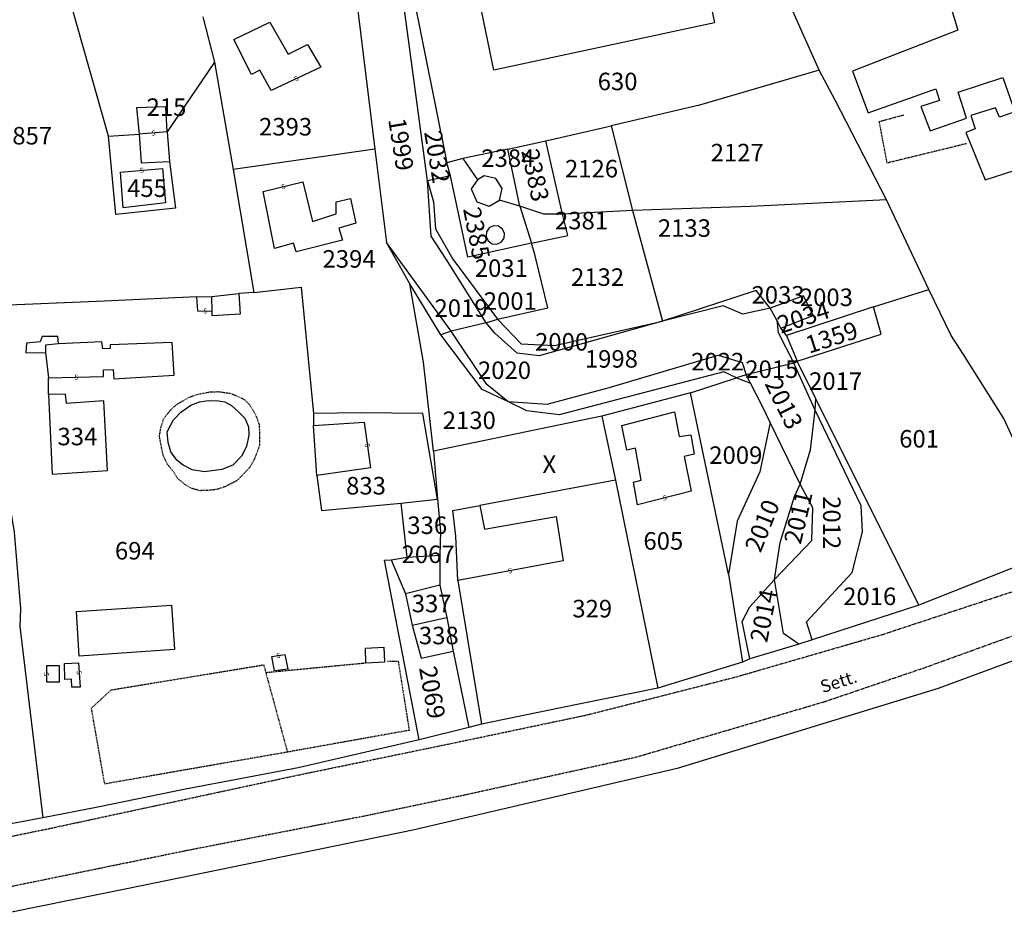
# Model space of a CAD drawing. Extents: x 54131 to 58392, y 54525 to 56705.
# Drawn here: x 54879 to 55076, y 55233 to 55415 of the extents above; entities that cross this region are included whole.
import ezdxf

# ---------------------------------------------------------------- set-up
doc = ezdxf.new("R2010")
doc.units = 0
doc.header["$MEASUREMENT"] = 0
doc.linetypes.add('HIDDEN2', pattern=[0.1875, 0.125, -0.0625])
doc.layers.get('0').update_dxf_attribs({"color": 4, "linetype": 'CONTINUOUS'})
for name, color, linetype in [('G_CONFI', 4, 'CONTINUOUS'), ('G_F_RES', 4, 'CONTINUOUS'), ('G_PARTI', 4, 'CONTINUOUS'), ('G_SIMBO', 4, 'CONTINUOUS'), ('T_PARTI', 4, 'CONTINUOUS'), ('T_STRAD', 4, 'CONTINUOUS'), ('VARIE', 4, 'CONTINUOUS')]:
    doc.layers.add(name, color=color, linetype=linetype)

# ---------------------------------------------------------------- blocks, each defined once
blk = doc.blocks.new('CAT14')
blk.add_text('S', height=1, rotation=90).set_placement((0.498517, -0.337615))

msp = doc.modelspace()

# ---------------------------------------------------------------- linework, layer by layer
at = {"layer": 'G_CONFI', "color": 0, "linetype": 'Continuous'}
for points in [[(55087.32, 55309.498), (55058.795, 55298.201)], [(55058.795, 55298.201), (55037.494, 55291.249)], [(55034.786, 55290.409), (55025.009, 55287.471)], [(55037.494, 55291.249), (55034.786, 55290.409)], [(55023.553, 55286.847), (55006.653, 55281.625)], [(55025.009, 55287.471), (55023.553, 55286.847)], [(55006.653, 55281.625), (54986.957, 55277.649), (54971.457, 55274.405)], [(54971.457, 55274.405), (54968.96, 55273.77)], [(54968.96, 55273.77), (54959.043, 55271.324)], [(54959.043, 55271.324), (54934.853, 55265.689), (54912.37, 55261.444), (54894.884, 55257.847), (54883.848, 55255.723)], [(54883.848, 55255.723), (54871.359, 55253.387)]]:
    msp.add_lwpolyline(points, dxfattribs=at)
at = {"layer": 'G_F_RES', "color": 0, "linetype": 'Continuous'}
for points in [[(55063.697, 55422.563), (55066.541, 55413.042), (55045.557, 55404.879), (55048.643, 55396.551), (55062.181, 55401.32), (55062.871, 55398.979), (55059.146, 55397.782), (55061.032, 55392.934), (55068.311, 55395.491), (55066.592, 55400.674), (55075.563, 55403.574), (55077.967, 55396.715), (55074.855, 55395.687), (55074.063, 55397.534), (55069.153, 55396), (55070.014, 55393.324), (55068.145, 55392.619), (55072.035, 55383.133), (55077.822, 55384.993)], [(54925.564, 55404.192), (54922.041, 55411.146), (54929.217, 55414.604), (54932.84, 55408.22), (54936.694, 55410.155), (54939.357, 55405.678), (54929.477, 55400.999), (54927.191, 55405.075), (54925.564, 55404.192)], [(54908.721, 55392.736), (54903.088, 55392.237)], [(54903.088, 55392.237), (54903.496, 55386.518), (54909.191, 55386.799)], [(54908.721, 55392.736), (54909.191, 55386.799)], [(54899.935, 55377.581), (54899.36, 55384.689), (54907.774, 55385.407), (54908.344, 55378.567), (54899.935, 55377.581)], [(54930.113, 55369.431), (54927.889, 55380.821), (54935.756, 55382.744), (54937.69, 55374.837), (54942.435, 55376.341), (54942.423, 55378.754), (54945.272, 55379.444), (54946.382, 55374.485), (54942.99, 55373.526), (54943.681, 55371.114), (54934.458, 55368.783), (54933.907, 55370.524), (54930.113, 55369.431)], [(54914.569, 55359.804), (54914.751, 55356.976), (54917.659, 55356.947), (54917.64, 55359.824)], [(54914.569, 55359.804), (54917.64, 55359.824)], [(55049.704, 55357.789), (55032.348, 55352.034)], [(55034.47, 55346.949), (55051.257, 55352.328), (55049.704, 55357.789)], [(54910.075, 55344.107), (54909.689, 55350.668), (54897.332, 55350.188), (54897.304, 55349.459), (54895.847, 55349.38), (54895.649, 55350.777), (54887.019, 55350.403), (54886.873, 55351.881), (54883.751, 55351.861), (54883.348, 55350.787), (54880.636, 55350.504), (54880.507, 55348.623), (54884.443, 55348.646), (54884.992, 55343.632), (54896.007, 55343.86), (54896.003, 55345.201), (54897.922, 55345.24), (54898.069, 55343.412), (54910.075, 55344.107)], [(55032.348, 55352.034), (55034.47, 55346.949)], [(54885.747, 55324.369), (54896.763, 55325.101), (54896.027, 55339.004), (54888.573, 55338.457), (54888.431, 55340.334), (54885.003, 55340.283), (54885.747, 55324.369)], [(55002.603, 55318.251), (55001.823, 55322.776), (55003.347, 55323.162), (55002.173, 55329.574), (55000.453, 55329.186), (54999.482, 55334.087), (55009.975, 55336.79), (55010.946, 55331.89), (55013.245, 55332.211), (55013.887, 55328.326), (55011.92, 55327.926), (55013.285, 55320.955), (55002.603, 55318.251)], [(54937.948, 55334.098), (54948.041, 55334.744), (54949.27, 55325.652), (54938.584, 55324.125)], [(54938.584, 55324.125), (54937.948, 55334.098)], [(54955.433, 55318.558), (54962.684, 55319.349)], [(54956.622, 55307.802), (54955.433, 55318.558)], [(54962.684, 55319.349), (54963.285, 55312.936), (54963.117, 55308.215)], [(54966.764, 55303.141), (54966.346, 55312.01), (54965.753, 55317.103), (54971.093, 55318.075)], [(54971.093, 55318.075), (54972.067, 55313.362), (54986.381, 55315.895), (54987.755, 55307.031), (54966.764, 55303.141)], [(54956.622, 55307.802), (54963.117, 55308.215)], [(54957.633, 55294.219), (54964.506, 55295.768)], [(54957.633, 55294.219), (54959.381, 55287.623), (54965.776, 55289.045)], [(54964.506, 55295.768), (54965.776, 55289.045)], [(54929.59, 55287.94), (54932.193, 55288.353), (54932.816, 55285.428), (54930.135, 55285.09), (54929.59, 55287.94)], [(54887.213, 55282.892), (54887.201, 55286.098), (54884.58, 55286.086), (54884.596, 55282.877), (54887.213, 55282.892)], [(54891.021, 55286.667), (54891.309, 55281.826), (54889.682, 55281.846), (54889.625, 55283.397), (54888.259, 55283.336), (54888.194, 55286.52), (54891.021, 55286.667)]]:
    msp.add_lwpolyline(points, dxfattribs=at)
at = {"layer": 'G_PARTI', "color": 0, "linetype": 'Continuous'}
for points in [[(54983.792, 55437.242), (55012.074, 55443.261), (55017.962, 55414.477), (54973.929, 55405.018), (54968.045, 55433.465), (54982.439, 55436.896)], [(54897.017, 55391.888), (54888.111, 55423.187), (54887.146, 55426.078), (54886.108, 55438.857)], [(55038.854, 55405.043), (55033.378, 55417.411), (55026.367, 55430.775)], [(54946.465, 55419.713), (54950.156, 55389.241)], [(54960.693, 55382.932), (54955.619, 55420.598)], [(54957.59, 55421.011), (54964.515, 55386.536)], [(54915.802, 55415.689), (54918.136, 55406.619)], [(54918.136, 55406.619), (54908.721, 55392.736)], [(54918.136, 55406.619), (54921.865, 55385.232)], [(55038.854, 55405.043), (55014.982, 55398.039), (54997.368, 55393.925)], [(55052.287, 55379.134), (55042.079, 55399.087), (55038.854, 55405.043)], [(54908.721, 55392.736), (54908.427, 55397.7), (54902.585, 55397.54), (54903.088, 55392.237)], [(54897.017, 55391.888), (54903.088, 55392.237)], [(54903.088, 55392.237), (54903.496, 55386.518), (54909.191, 55386.799)], [(54908.721, 55392.736), (54909.191, 55386.799)], [(54984.322, 55390.933), (54997.368, 55393.925)], [(54997.368, 55393.925), (55001.627, 55377.021)], [(54909.191, 55386.799), (54910.389, 55377.504), (54898.449, 55376.231), (54897.017, 55391.888)], [(54976.708, 55389.286), (54984.322, 55390.933)], [(54987.611, 55376.28), (54984.322, 55390.933)], [(54950.156, 55389.241), (54921.865, 55385.232)], [(54950.156, 55389.241), (54952.462, 55370.626)], [(54976.708, 55389.286), (54967.733, 55387.394)], [(54979.132, 55377.91), (54976.708, 55389.286)], [(54967.733, 55387.394), (54964.515, 55386.536)], [(54965.268, 55383.963), (54964.515, 55386.536)], [(54967.733, 55387.394), (54970.665, 55383.151)], [(54921.865, 55385.232), (54926.036, 55360.626)], [(54965.268, 55383.963), (54960.693, 55382.932)], [(54972.402, 55354.572), (54964.387, 55367.302), (54961.422, 55371.882), (54960.693, 55382.932)], [(54960.693, 55382.932), (54961.901, 55378.753), (54962.26, 55373.394), (54965.726, 55367.31), (54974.673, 55355.317)], [(54981.428, 55370.481), (54968.728, 55367.731), (54965.268, 55383.963)], [(54975.024, 55379.113), (54975.579, 55381.409), (54974.331, 55383.421), (54972.007, 55383.967), (54970.665, 55383.151)], [(54979.132, 55377.91), (54975.024, 55379.113)], [(55052.287, 55379.134), (55025.175, 55377.852), (55001.627, 55377.021)], [(55060.769, 55361.254), (55052.287, 55379.134)], [(54979.132, 55377.91), (54981.428, 55370.481)], [(54987.611, 55376.28), (54983.886, 55376.257), (54979.132, 55377.91)], [(55001.627, 55377.021), (54987.611, 55376.28)], [(55001.627, 55377.021), (55004.307, 55366.96), (55007.603, 55354.898)], [(54981.428, 55370.481), (54988.715, 55372.031), (54987.611, 55376.28)], [(54957.153, 55362.358), (54952.462, 55370.626)], [(54965.385, 55352.898), (54952.462, 55370.626)], [(54974.673, 55355.317), (54984.673, 55357.598), (54982.146, 55367.972), (54981.428, 55370.481)], [(54926.036, 55360.626), (54935.452, 55361.683), (54937.936, 55336.448)], [(54963.308, 55352.196), (54957.153, 55362.358)], [(54961.881, 55328.975), (54959.891, 55346.706), (54957.153, 55362.358)], [(55029.08, 55357.488), (55026.296, 55361.042), (55007.603, 55354.898)], [(55049.704, 55357.789), (55060.769, 55361.254)], [(55087.32, 55309.498), (55083.465, 55322.305), (55080.4, 55325.308), (55075.77, 55335.475), (55067.696, 55348.263), (55065.196, 55352.025), (55060.769, 55361.254)], [(54914.569, 55359.804), (54896.214, 55358.908), (54873.813, 55357.98)], [(54914.569, 55359.804), (54917.64, 55359.824)], [(54917.64, 55359.824), (54922.984, 55360.438)], [(54926.036, 55360.626), (54922.984, 55360.438)], [(55031.197, 55353.537), (55037.68, 55356.024), (55035.754, 55359.98), (55029.08, 55357.488)], [(54873.813, 55357.98), (54875.156, 55343.742), (54875.694, 55336.879), (54876.704, 55321.71), (54878.169, 55312.767), (54879.419, 55297.528), (54879.296, 55293.921), (54883.848, 55255.723)], [(55029.08, 55357.488), (55023.64, 55356.306), (55019.712, 55357.974), (55007.603, 55354.898)], [(55030.415, 55355.132), (55029.08, 55357.488)], [(55049.704, 55357.789), (55032.348, 55352.034)], [(55034.47, 55346.949), (55051.257, 55352.328), (55049.704, 55357.789)], [(54972.402, 55354.572), (54974.673, 55355.317)], [(55007.603, 55354.898), (54983, 55347.965), (54978.604, 55348.507), (54974.136, 55352.543), (54972.402, 55354.572)], [(54974.673, 55355.317), (54979.357, 55350.398), (54986.045, 55350.06), (55007.603, 55354.898)], [(55030.415, 55355.132), (55030.718, 55352.666), (55033.805, 55346.548)], [(55031.197, 55353.537), (55030.415, 55355.132)], [(54965.385, 55352.898), (54963.308, 55352.196)], [(54972.402, 55354.572), (54965.385, 55352.898)], [(54976.732, 55338.871), (54972.516, 55342.245), (54965.385, 55352.898)], [(55032.348, 55352.034), (55031.197, 55353.537)], [(54976.732, 55338.871), (54971.569, 55341.295), (54963.308, 55352.196)], [(55032.348, 55352.034), (55034.47, 55346.949)], [(54976.732, 55338.871), (54984.564, 55338.348), (54996.776, 55341.624), (55018.71, 55348.161), (55023.488, 55346.681), (55024.27, 55344.234)], [(55033.805, 55346.548), (55024.27, 55344.234)], [(55033.805, 55346.548), (55034.47, 55346.949)], [(55038.044, 55337.135), (55033.805, 55346.548)], [(55038.228, 55339.399), (55034.47, 55346.949)], [(55022.37, 55343.592), (55019.869, 55344.77), (54986.963, 55336.22), (54980.53, 55337.001), (54976.732, 55338.871)], [(55013.203, 55340.584), (55022.37, 55343.592)], [(55024.27, 55344.234), (55022.37, 55343.592)], [(55022.37, 55343.592), (55025.149, 55342.538)], [(55025.149, 55342.538), (55024.27, 55344.234)], [(55029.076, 55334.71), (55027.485, 55337.999), (55025.149, 55342.538)], [(54885.747, 55324.369), (54896.763, 55325.101), (54896.027, 55339.004), (54888.573, 55338.457), (54888.431, 55340.334), (54885.003, 55340.283), (54885.747, 55324.369)], [(55013.203, 55340.584), (54995.461, 55335.955)], [(55020.805, 55304.385), (55013.203, 55340.584)], [(55038.044, 55337.135), (55038.228, 55339.399)], [(55058.795, 55298.201), (55038.228, 55339.399)], [(54962.684, 55319.349), (54959.747, 55336.509), (54947.336, 55336.631), (54937.936, 55336.448)], [(54937.936, 55336.448), (54937.948, 55334.098)], [(54995.461, 55335.955), (54961.881, 55328.975)], [(54995.461, 55335.955), (54998.188, 55323.134)], [(55035.101, 55322.388), (55037.124, 55329.201), (55038.044, 55337.135)], [(55037.494, 55291.249), (55036.316, 55294.847), (55045.439, 55304.71), (55047.507, 55312.838), (55047.287, 55318.07), (55038.044, 55337.135)], [(54938.584, 55324.125), (54937.948, 55334.098)], [(55029.076, 55334.71), (55027.022, 55324.804), (55022.479, 55314.964), (55020.805, 55304.385)], [(55035.101, 55322.388), (55029.076, 55334.71)], [(54961.881, 55328.975), (54962.684, 55319.349)], [(54938.584, 55324.125), (54939.506, 55317.082), (54955.433, 55318.558)], [(54998.188, 55323.134), (54971.093, 55318.075)], [(54998.188, 55323.134), (55006.653, 55281.625)], [(55029.978, 55303.301), (55031.11, 55310.717), (55033.918, 55319.934), (55035.101, 55322.388)], [(55029.978, 55303.301), (55037.393, 55311.084), (55037.616, 55317.618), (55035.101, 55322.388)], [(54955.433, 55318.558), (54962.684, 55319.349)], [(54956.622, 55307.802), (54955.433, 55318.558)], [(54962.684, 55319.349), (54963.285, 55312.936), (54963.117, 55308.215)], [(54966.764, 55303.141), (54966.346, 55312.01), (54965.753, 55317.103), (54971.093, 55318.075)], [(54953.451, 55307.239), (54956.622, 55307.802)], [(54956.622, 55307.802), (54963.117, 55308.215)], [(54963.117, 55308.215), (54963.14, 55302.177)], [(55087.32, 55309.498), (55058.795, 55298.201)], [(54959.043, 55271.324), (54952.104, 55307.188), (54953.451, 55307.239)], [(54953.451, 55307.239), (54956.272, 55300.439)], [(55020.805, 55304.385), (55023.553, 55286.847)], [(54963.14, 55302.177), (54956.272, 55300.439)], [(54963.14, 55302.177), (54964.506, 55295.768)], [(54966.764, 55303.141), (54971.457, 55274.405)], [(55025.009, 55287.471), (55023.52, 55294.964), (55025.063, 55297.858), (55029.978, 55303.301)], [(55034.786, 55290.409), (55031.746, 55292.552), (55029.978, 55303.301)], [(54956.272, 55300.439), (54957.633, 55294.219)], [(55058.795, 55298.201), (55037.494, 55291.249)], [(54957.633, 55294.219), (54964.506, 55295.768)], [(54957.633, 55294.219), (54959.381, 55287.623), (54965.776, 55289.045)], [(54964.506, 55295.768), (54965.776, 55289.045)], [(55034.786, 55290.409), (55025.009, 55287.471)], [(55037.494, 55291.249), (55034.786, 55290.409)], [(54965.776, 55289.045), (54968.96, 55273.77)], [(55023.553, 55286.847), (55006.653, 55281.625)], [(55025.009, 55287.471), (55023.553, 55286.847)], [(55006.653, 55281.625), (54986.957, 55277.649), (54971.457, 55274.405)], [(54971.457, 55274.405), (54968.96, 55273.77)], [(54968.96, 55273.77), (54959.043, 55271.324)], [(54959.043, 55271.324), (54934.853, 55265.689), (54912.37, 55261.444), (54894.884, 55257.847), (54883.848, 55255.723)], [(54883.848, 55255.723), (54871.359, 55253.387)]]:
    msp.add_lwpolyline(points, dxfattribs=at)
at = {"layer": 'VARIE', "color": 0, "linetype": 'HIDDEN2'}
for points in [[(54830.857, 55242.457), (54885.46, 55253.659), (54934.613, 55264.231), (54965.753, 55270.66), (54992.498, 55276.28), (55022.436, 55283.921), (55051.579, 55292.366), (55095.43, 55306.842), (55114.82, 55315.932), (55137.18, 55325.591), (55162.965, 55337.3), (55167.742, 55339.483), (55224.821, 55364.459), (55266.339, 55380.162), (55284.968, 55386.41), (55307.023, 55393.057), (55325.925, 55398.894), (55352.76, 55406.456), (55373.434, 55411.309), (55386.726, 55413.758), (55410.016, 55417.876)], [(54865.835, 55239.648), (54912.283, 55249.173), (54948.554, 55256.225), (54968.074, 55260.319), (55002.423, 55267.893), (55039.938, 55278.938), (55059.697, 55285.649), (55082.559, 55293.912), (55112.382, 55306.162), (55137.543, 55317.512), (55153.991, 55324.149), (55175.503, 55334.11), (55190.474, 55340.173), (55215.889, 55351.029), (55229.353, 55356.334), (55262.031, 55369.149), (55294.136, 55380.049), (55318.174, 55388.28), (55357.541, 55399.288), (55378.947, 55404.015), (55399.852, 55407.745), (55411.654, 55409.333), (55414.705, 55410.867)], [(55068.281, 55390.36), (55052.449, 55386.499), (55050.882, 55394.794), (55055.843, 55396.144)], [(54913.064, 55339.718), (54914.711, 55340.299), (54917.265, 55340.804), (54918.994, 55340.848), (54921.183, 55340.538), (54922.171, 55340.178), (54924.03, 55339.331), (54925.107, 55338.276), (54925.604, 55337.462), (54926.351, 55336.242), (54927.059, 55334.333), (54927.149, 55332.295), (54927.12, 55330.134), (54926.753, 55328.994), (54926.018, 55327.198), (54925.202, 55325.725), (54923.643, 55324.085), (54922.616, 55323.06), (54920.352, 55321.907), (54918.668, 55321.326), (54917.057, 55321.117), (54915.246, 55321.063), (54913.635, 55321.5), (54912.354, 55322.229), (54910.739, 55323.565), (54910.12, 55324.622), (54908.709, 55326.41), (54907.959, 55328.034), (54907.624, 55329.414), (54907.16, 55331.982), (54907.442, 55333.654), (54907.972, 55335.371), (54909.2, 55336.967), (54910.021, 55337.789), (54910.721, 55338.362), (54913.064, 55339.718)], [(54932.704, 55268.853), (54896.236, 55262.49), (54893.583, 55277.653), (54897.525, 55281.282), (54927.973, 55286.283), (54928.378, 55284.762)], [(54928.378, 55284.762), (54948.293, 55286.676)], [(54952.699, 55286.997), (54954.828, 55287.008), (54957.016, 55273.199), (54932.704, 55268.853)], [(54928.378, 55284.762), (54932.704, 55268.853)]]:
    msp.add_lwpolyline(points, dxfattribs=at)
at = {"layer": 'VARIE', "color": 0, "linetype": 'Continuous'}
for points in [[(55402.45, 55402.619), (55379.256, 55398.172), (55355.246, 55392.909), (55327.416, 55386.275), (55294.398, 55375.416), (55279.22, 55369.814), (55263.085, 55364.688), (55237.941, 55354.877), (55226.17, 55348.346), (55227.236, 55345.958), (55224.968, 55342.593), (55220.813, 55341.519), (55217.754, 55344.958), (55196.101, 55337.003), (55175.376, 55328.444), (55130.439, 55308.444), (55101.344, 55296.324), (55083.348, 55289.206), (55062.629, 55281.532), (55022.261, 55269.163), (55010.534, 55265.589), (54957.725, 55253.247), (54900.971, 55241.594), (54859.763, 55233.266)], [(54970.665, 55383.151), (54969.396, 55381.324), (54970.518, 55378.773), (54972.989, 55377.869), (54975.024, 55379.113)], [(54975.623, 55373.324), (54974.831, 55373.867), (54973.869, 55373.945), (54972.998, 55373.534), (54972.448, 55372.753), (54972.365, 55371.798), (54972.776, 55370.936), (54973.569, 55370.394), (54974.531, 55370.315), (54975.406, 55370.726), (54975.956, 55371.51), (54976.034, 55372.461), (54975.623, 55373.324)], [(54922.984, 55360.438), (54923.296, 55356.332), (54917.656, 55356.007), (54917.659, 55356.947)], [(54887.019, 55350.403), (54884.439, 55350.123), (54884.443, 55348.646)], [(54885.003, 55340.283), (54884.992, 55343.632)], [(54911.427, 55336.774), (54913.439, 55338.17), (54915.172, 55338.791), (54916.983, 55339.047), (54918.96, 55339.019), (54920.241, 55338.778), (54921.559, 55338.052), (54922.929, 55336.8), (54924.209, 55335.541), (54924.959, 55333.832), (54925.011, 55332.164), (54924.522, 55329.877), (54923.542, 55327.956), (54921.817, 55326.192), (54919.639, 55325.326), (54916.176, 55324.817), (54913.664, 55325.251), (54911.886, 55326.182), (54910.605, 55327.152), (54909.439, 55328.816), (54908.897, 55330.69), (54908.726, 55332.844), (54909.416, 55334.235), (54909.991, 55335.218), (54910.236, 55335.463), (54911.427, 55336.774)], [(54891.157, 55288.045), (54890.611, 55296.921), (54909.592, 55298.199), (54910.137, 55289.323), (54891.157, 55288.045)], [(54948.274, 55289.586), (54951.956, 55289.8), (54952.065, 55286.834), (54948.383, 55286.624), (54948.274, 55289.586)]]:
    msp.add_lwpolyline(points, dxfattribs=at)

# ---------------------------------------------------------------- block references
at = {"layer": 'G_SIMBO', "color": 0}
for p, rotation in [((54934.417, 55403.339), 295.2785), ((54905.904, 55392.486), 274.8248), ((54903.569, 55385.05), 274.6071), ((54931.821, 55381.782), 283.5603), ((54916.233, 55356.961), 269.3374), ((54890.498, 55343.749), 270.8807), ((54948.657, 55330.199), 187.3579), ((55007.947, 55319.603), 284.0263), ((54977.259, 55305.089), 100.2974), ((54930.836, 55288.138), 278.9243), ((54884.588, 55284.488), 180.1944), ((54891.132, 55284.8), 183.3134)]:
    msp.add_blockref('CAT14', p, dxfattribs=dict(at, rotation=rotation))

# ---------------------------------------------------------------- texts
at = {"layer": 'T_PARTI', "color": 0}
for s, p in [('630       ', (54994.657, 55401.044)), ('215 ', (54904.588, 55395.911)), ('2393', (54927.044, 55392.003)), ('857 ', (54877.786, 55390.21)), ('2127', (55017.214, 55386.835)), ('2384', (54971.419, 55385.728)), ('2126', (54988.124, 55383.624)), ('455 ', (54900.699, 55379.73)), ('2381', (54986.125, 55373.263)), ('2133', (55006.672, 55371.764)), ('2394', (54939.723, 55365.61)), ('2031', (54970.121, 55363.764)), ('2132', (54989.329, 55361.969)), ('2001', (54971.915, 55357.186)), ('2033', (55025.366, 55358.424)), ('2003', (55035.02, 55357.938)), ('2019', (54962.071, 55355.781)), ('2000', (54982.152, 55349.042)), ('1998', (54992.097, 55345.639)), ('2022', (55013.315, 55345.085)), ('2015', (55024.129, 55343.581)), ('2020', (54970.751, 55343.368)), ('2017', (55036.865, 55341.205)), ('2130', (54963.722, 55333.38)), ('334 ', (54886.805, 55330.13)), ('601 ', (55054.851, 55329.678)), ('2009', (55016.933, 55326.415)), ('X ', (54983.629, 55324.599)), ('833 ', (54944.425, 55320.304)), ('336 ', (54956.648, 55312.414)), ('605 ', (55003.786, 55309.283)), ('694       ', (54898.273, 55307.321)), ('2067', (54955.497, 55306.602)), ('2016', (55043.667, 55298.217)), ('337 ', (54957.536, 55296.783)), ('329 ', (54989.591, 55295.762)), ('338 ', (54958.957, 55290.389))]:
    msp.add_text(s, height=3.5, dxfattribs=at).set_placement(p)
for s, rotation, p in [('1999', 279.2128, (54952.814, 55395.195)), ('2032', 279.7859, (54959.98, 55392.682)), ('2383', 282.0703, (54979.371, 55388.904)), ('2385', 281.0061, (54967.764, 55377.345)), ('2034', 18.12, (55031.237, 55352.402)), ('1359', 17.8501, (55036.859, 55348.405)), ('2013', 296.291, (55027.912, 55342.451)), ('2011', 76.9048, (55035.191, 55310.186)), ('2012', 270, (55039.646, 55319.973)), ('2010', 68.2786, (55027.161, 55308.506)), ('2014', 78.6797, (55028.464, 55290.568)), ('2069', 280.1829, (54958.972, 55285.681))]:
    msp.add_text(s, height=3.5, rotation=rotation, dxfattribs=at).set_placement(p)
at = {"layer": 'T_STRAD', "color": 0}
msp.add_text('Sett. ', height=2.5, rotation=17.6508, dxfattribs=at).set_placement((55039.578, 55280.623))

doc.saveas('drawing.dxf')
